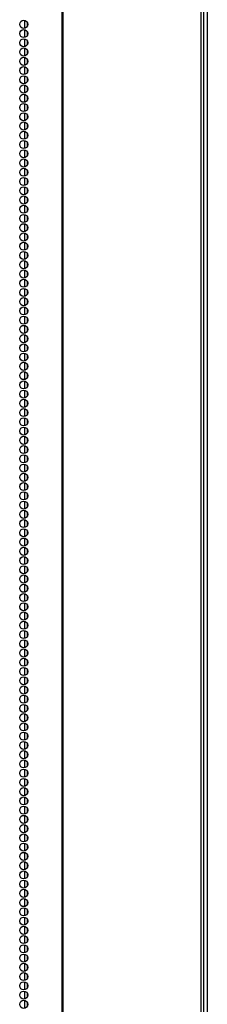
# Model space of a CAD drawing. Extents: x -267 to 41, y -62 to 177.
# Drawn here: x -146 to -143, y 31 to 51 of the extents above; entities that cross this region are included whole.
import ezdxf

# ---------------------------------------------------------------- set-up
doc = ezdxf.new("R2010")
doc.units = 0
doc.header["$MEASUREMENT"] = 0
doc.layers.add('TFR-TRI', color=7, linetype='CONTINUOUS')

msp = doc.modelspace()

# ---------------------------------------------------------------- linework, layer by layer
at = {"layer": 'TFR-TRI', "color": 173, "linetype": 'CONTINUOUS'}
msp.add_line((-142.567, 95.368), (-142.567, 13.977), dxfattribs=at)
at = {"layer": 'TFR-TRI', "color": 30, "linetype": 'CONTINUOUS'}
for p, q in [((-145.539, 94.921), (-145.539, 13)), ((-145.522, 94.921), (-145.522, 13)), ((-142.699, 94.921), (-142.699, 13)), ((-142.645, 94.921), (-142.645, 13))]:
    msp.add_line(p, q, dxfattribs=at)
at = {"layer": 'TFR-TRI', "color": 223, "linetype": 'CONTINUOUS'}
for p, q in [((-146.305, 50.736), (-146.305, 50.572)), ((-146.305, 50.547), (-146.305, 50.384)), ((-146.242, 50.624), (-146.242, 50.684)), ((-146.305, 50.357), (-146.305, 50.195)), ((-146.242, 50.435), (-146.242, 50.496)), ((-146.305, 50.169), (-146.305, 50.005)), ((-146.242, 50.246), (-146.242, 50.307)), ((-146.242, 50.057), (-146.242, 50.117)), ((-146.305, 49.98), (-146.305, 49.817)), ((-146.242, 49.868), (-146.242, 49.929)), ((-146.305, 49.79), (-146.305, 49.628)), ((-146.242, 49.68), (-146.242, 49.74)), ((-146.305, 49.602), (-146.305, 49.44)), ((-146.242, 49.49), (-146.242, 49.55)), ((-146.305, 49.413), (-146.305, 49.25)), ((-146.242, 49.301), (-146.242, 49.362)), ((-146.305, 49.225), (-146.305, 49.061)), ((-146.242, 49.113), (-146.242, 49.173)), ((-146.305, 49.035), (-146.305, 48.873)), ((-146.242, 48.923), (-146.242, 48.984)), ((-146.305, 48.846), (-146.305, 48.683)), ((-146.242, 48.734), (-146.242, 48.795)), ((-146.305, 48.658), (-146.305, 48.494)), ((-146.242, 48.546), (-146.242, 48.606)), ((-146.305, 48.468), (-146.305, 48.306)), ((-146.242, 48.356), (-146.242, 48.417)), ((-146.305, 48.279), (-146.305, 48.116)), ((-146.242, 48.167), (-146.242, 48.228)), ((-146.305, 48.091), (-146.305, 47.927)), ((-146.305, 47.901), (-146.305, 47.738)), ((-146.242, 47.979), (-146.242, 48.039)), ((-146.305, 47.712), (-146.305, 47.55)), ((-146.242, 47.79), (-146.242, 47.85)), ((-146.305, 47.523), (-146.305, 47.36)), ((-146.242, 47.6), (-146.242, 47.661)), ((-146.305, 47.335), (-146.305, 47.171)), ((-146.242, 47.412), (-146.242, 47.472)), ((-146.305, 47.145), (-146.305, 46.983)), ((-146.242, 47.223), (-146.242, 47.283)), ((-146.305, 46.956), (-146.305, 46.793)), ((-146.242, 47.033), (-146.242, 47.095)), ((-146.242, 46.845), (-146.242, 46.905)), ((-146.305, 46.768), (-146.305, 46.604)), ((-146.242, 46.656), (-146.242, 46.716)), ((-146.305, 46.578), (-146.305, 46.416)), ((-146.242, 46.466), (-146.242, 46.528)), ((-146.305, 46.389), (-146.305, 46.226)), ((-146.242, 46.277), (-146.242, 46.338)), ((-146.305, 46.201), (-146.305, 46.037)), ((-146.242, 46.089), (-146.242, 46.149)), ((-146.305, 46.011), (-146.305, 45.849)), ((-146.242, 45.899), (-146.242, 45.961)), ((-146.305, 45.822), (-146.305, 45.66)), ((-146.242, 45.71), (-146.242, 45.771)), ((-146.305, 45.634), (-146.305, 45.47)), ((-146.242, 45.522), (-146.242, 45.582)), ((-146.305, 45.445), (-146.305, 45.282)), ((-146.242, 45.333), (-146.242, 45.394)), ((-146.305, 45.255), (-146.305, 45.093)), ((-146.242, 45.143), (-146.242, 45.205)), ((-146.305, 45.067), (-146.305, 44.903)), ((-146.242, 44.955), (-146.242, 45.015)), ((-146.305, 44.878), (-146.305, 44.715)), ((-146.305, 44.688), (-146.305, 44.526)), ((-146.242, 44.766), (-146.242, 44.827)), ((-146.305, 44.5), (-146.305, 44.336)), ((-146.242, 44.576), (-146.242, 44.638)), ((-146.305, 44.311), (-146.305, 44.148)), ((-146.242, 44.388), (-146.242, 44.448)), ((-146.305, 44.121), (-146.305, 43.959)), ((-146.242, 44.199), (-146.242, 44.26)), ((-146.305, 43.933), (-146.305, 43.769)), ((-146.242, 44.009), (-146.242, 44.071)), ((-146.242, 43.821), (-146.242, 43.881)), ((-146.305, 43.744), (-146.305, 43.581)), ((-146.242, 43.632), (-146.242, 43.692)), ((-146.305, 43.555), (-146.305, 43.392)), ((-146.242, 43.444), (-146.242, 43.504)), ((-146.305, 43.366), (-146.305, 43.203)), ((-146.242, 43.254), (-146.242, 43.315)), ((-146.305, 43.177), (-146.305, 43.014)), ((-146.242, 43.065), (-146.242, 43.125)), ((-146.305, 42.988), (-146.305, 42.825)), ((-146.242, 42.876), (-146.242, 42.937)), ((-146.305, 42.799), (-146.305, 42.636)), ((-146.242, 42.687), (-146.242, 42.748)), ((-146.305, 42.61), (-146.305, 42.446)), ((-146.242, 42.498), (-146.242, 42.558)), ((-146.305, 42.421), (-146.305, 42.258)), ((-146.242, 42.309), (-146.242, 42.37)), ((-146.305, 42.231), (-146.305, 42.069)), ((-146.242, 42.12), (-146.242, 42.181)), ((-146.305, 42.043), (-146.305, 41.879)), ((-146.242, 41.931), (-146.242, 41.991)), ((-146.305, 41.854), (-146.305, 41.691)), ((-146.305, 41.666), (-146.305, 41.502)), ((-146.242, 41.742), (-146.242, 41.803)), ((-146.305, 41.476), (-146.305, 41.314)), ((-146.242, 41.554), (-146.242, 41.614)), ((-146.305, 41.287), (-146.305, 41.124)), ((-146.242, 41.364), (-146.242, 41.426)), ((-146.305, 41.099), (-146.305, 40.935)), ((-146.242, 41.175), (-146.242, 41.236)), ((-146.305, 40.909), (-146.305, 40.747)), ((-146.242, 40.987), (-146.242, 41.047)), ((-146.242, 40.797), (-146.242, 40.858)), ((-146.305, 40.72), (-146.305, 40.557)), ((-146.242, 40.608), (-146.242, 40.669)), ((-146.305, 40.532), (-146.305, 40.368)), ((-146.242, 40.42), (-146.242, 40.48)), ((-146.305, 40.342), (-146.305, 40.18)), ((-146.242, 40.23), (-146.242, 40.291)), ((-146.305, 40.153), (-146.305, 39.99)), ((-146.242, 40.041), (-146.242, 40.102)), ((-146.305, 39.965), (-146.305, 39.801)), ((-146.242, 39.853), (-146.242, 39.913)), ((-146.305, 39.775), (-146.305, 39.612)), ((-146.242, 39.664), (-146.242, 39.724)), ((-146.305, 39.586), (-146.305, 39.424)), ((-146.242, 39.474), (-146.242, 39.535)), ((-146.305, 39.397), (-146.305, 39.234)), ((-146.242, 39.286), (-146.242, 39.346)), ((-146.305, 39.209), (-146.305, 39.045)), ((-146.242, 39.097), (-146.242, 39.157)), ((-146.305, 39.019), (-146.305, 38.857)), ((-146.242, 38.907), (-146.242, 38.969)), ((-146.305, 38.83), (-146.305, 38.667)), ((-146.242, 38.719), (-146.242, 38.779)), ((-146.305, 38.642), (-146.305, 38.478)), ((-146.305, 38.452), (-146.305, 38.29)), ((-146.242, 38.53), (-146.242, 38.59)), ((-146.305, 38.263), (-146.305, 38.1)), ((-146.242, 38.34), (-146.242, 38.402)), ((-146.305, 38.075), (-146.305, 37.911)), ((-146.242, 38.151), (-146.242, 38.212)), ((-146.305, 37.885), (-146.305, 37.723)), ((-146.242, 37.963), (-146.242, 38.023)), ((-146.305, 37.696), (-146.305, 37.534)), ((-146.242, 37.774), (-146.242, 37.835)), ((-146.242, 37.584), (-146.242, 37.645)), ((-146.305, 37.508), (-146.305, 37.344)), ((-146.242, 37.396), (-146.242, 37.456)), ((-146.305, 37.319), (-146.305, 37.156)), ((-146.242, 37.207), (-146.242, 37.268)), ((-146.305, 37.129), (-146.305, 36.967)), ((-146.242, 37.017), (-146.242, 37.079)), ((-146.305, 36.941), (-146.305, 36.777)), ((-146.242, 36.829), (-146.242, 36.889)), ((-146.305, 36.752), (-146.305, 36.589)), ((-146.242, 36.64), (-146.242, 36.701)), ((-146.305, 36.562), (-146.305, 36.4)), ((-146.242, 36.45), (-146.242, 36.512)), ((-146.305, 36.374), (-146.305, 36.21)), ((-146.242, 36.262), (-146.242, 36.322)), ((-146.305, 36.185), (-146.305, 36.022)), ((-146.242, 36.073), (-146.242, 36.133)), ((-146.305, 35.995), (-146.305, 35.833)), ((-146.242, 35.885), (-146.242, 35.945)), ((-146.305, 35.807), (-146.305, 35.644)), ((-146.242, 35.695), (-146.242, 35.755)), ((-146.305, 35.618), (-146.305, 35.455)), ((-146.305, 35.429), (-146.305, 35.266)), ((-146.242, 35.506), (-146.242, 35.566)), ((-146.305, 35.24), (-146.305, 35.077)), ((-146.242, 35.317), (-146.242, 35.378)), ((-146.305, 35.051), (-146.305, 34.887)), ((-146.242, 35.128), (-146.242, 35.189)), ((-146.305, 34.862), (-146.305, 34.699)), ((-146.242, 34.939), (-146.242, 34.999)), ((-146.305, 34.672), (-146.305, 34.51)), ((-146.242, 34.75), (-146.242, 34.811)), ((-146.242, 34.561), (-146.242, 34.622)), ((-146.305, 34.484), (-146.305, 34.32)), ((-146.242, 34.372), (-146.242, 34.432)), ((-146.305, 34.295), (-146.305, 34.132)), ((-146.242, 34.183), (-146.242, 34.244)), ((-146.305, 34.105), (-146.305, 33.943)), ((-146.242, 33.994), (-146.242, 34.055)), ((-146.305, 33.917), (-146.305, 33.753)), ((-146.242, 33.805), (-146.242, 33.865)), ((-146.305, 33.728), (-146.305, 33.565)), ((-146.242, 33.616), (-146.242, 33.677)), ((-146.305, 33.54), (-146.305, 33.376)), ((-146.242, 33.428), (-146.242, 33.488)), ((-146.305, 33.35), (-146.305, 33.188)), ((-146.242, 33.238), (-146.242, 33.3)), ((-146.305, 33.161), (-146.305, 32.998)), ((-146.242, 33.049), (-146.242, 33.11)), ((-146.305, 32.973), (-146.305, 32.809)), ((-146.242, 32.861), (-146.242, 32.921)), ((-146.305, 32.783), (-146.305, 32.621)), ((-146.242, 32.671), (-146.242, 32.732)), ((-146.305, 32.594), (-146.305, 32.431)), ((-146.305, 32.406), (-146.305, 32.242)), ((-146.242, 32.482), (-146.242, 32.543)), ((-146.305, 32.216), (-146.305, 32.054)), ((-146.242, 32.294), (-146.242, 32.354)), ((-146.305, 32.027), (-146.305, 31.864)), ((-146.242, 32.104), (-146.242, 32.165)), ((-146.305, 31.839), (-146.305, 31.675)), ((-146.242, 31.915), (-146.242, 31.976)), ((-146.305, 31.65), (-146.305, 31.486)), ((-146.242, 31.727), (-146.242, 31.787)), ((-146.242, 31.538), (-146.242, 31.598)), ((-146.305, 31.46), (-146.305, 31.298)), ((-146.242, 31.348), (-146.242, 31.41)), ((-146.305, 31.271), (-146.305, 31.108)), ((-146.242, 31.16), (-146.242, 31.22)), ((-146.305, 31.083), (-146.305, 30.919)), ((-146.242, 30.971), (-146.242, 31.031)), ((-146.305, 30.893), (-146.305, 30.731)), ((-146.242, 30.781), (-146.242, 30.843)), ((-146.305, 30.704), (-146.305, 30.541)), ((-146.242, 30.593), (-146.242, 30.653))]:
    msp.add_line(p, q, dxfattribs=at)
at = {"layer": 'TFR-TRI', "color": 30, "linetype": 'CONTINUOUS'}
for centre in [(-146.319, 50.654), (-146.319, 50.465), (-146.319, 50.276), (-146.319, 50.087), (-146.319, 49.898), (-146.319, 49.709), (-146.319, 49.52), (-146.319, 49.331), (-146.319, 49.142), (-146.319, 48.953), (-146.319, 48.764), (-146.319, 48.575), (-146.319, 48.386), (-146.319, 48.197), (-146.319, 48.008), (-146.319, 47.819), (-146.319, 47.63), (-146.319, 47.441), (-146.319, 47.252), (-146.319, 47.063), (-146.319, 46.874), (-146.319, 46.685), (-146.319, 46.496), (-146.319, 46.307), (-146.319, 46.118), (-146.319, 45.929), (-146.319, 45.74), (-146.319, 45.551), (-146.319, 45.362), (-146.319, 45.173), (-146.319, 44.984), (-146.319, 44.796), (-146.319, 44.607), (-146.319, 44.418), (-146.319, 44.229), (-146.319, 44.04), (-146.319, 43.851), (-146.319, 43.662), (-146.319, 43.473), (-146.319, 43.284), (-146.319, 43.095), (-146.319, 42.906), (-146.319, 42.717), (-146.319, 42.528), (-146.319, 42.339), (-146.319, 42.15), (-146.319, 41.961), (-146.319, 41.772), (-146.319, 41.583), (-146.319, 41.394), (-146.319, 41.205), (-146.319, 41.016), (-146.319, 40.827), (-146.319, 40.638), (-146.319, 40.449), (-146.319, 40.26), (-146.319, 40.071), (-146.319, 39.882), (-146.319, 39.693), (-146.319, 39.504), (-146.319, 39.315), (-146.319, 39.126), (-146.319, 38.937), (-146.319, 38.748), (-146.319, 38.559), (-146.319, 38.37), (-146.319, 38.181), (-146.319, 37.992), (-146.319, 37.803), (-146.319, 37.614), (-146.319, 37.425), (-146.319, 37.236), (-146.319, 37.047), (-146.319, 36.859), (-146.319, 36.67), (-146.319, 36.481), (-146.319, 36.292), (-146.319, 36.103), (-146.319, 35.914), (-146.319, 35.725), (-146.319, 35.536), (-146.319, 35.347), (-146.319, 35.158), (-146.319, 34.969), (-146.319, 34.78), (-146.319, 34.591), (-146.319, 34.402), (-146.319, 34.213), (-146.319, 34.024), (-146.319, 33.835), (-146.319, 33.646), (-146.319, 33.457), (-146.319, 33.268), (-146.319, 33.079), (-146.319, 32.89), (-146.319, 32.701), (-146.319, 32.512), (-146.319, 32.323), (-146.319, 32.134), (-146.319, 31.945), (-146.319, 31.756), (-146.319, 31.567), (-146.319, 31.378), (-146.319, 31.189), (-146.319, 31), (-146.319, 30.811), (-146.319, 30.622)]:
    msp.add_circle(centre, 0.0827, dxfattribs=at)

doc.saveas('drawing.dxf')
